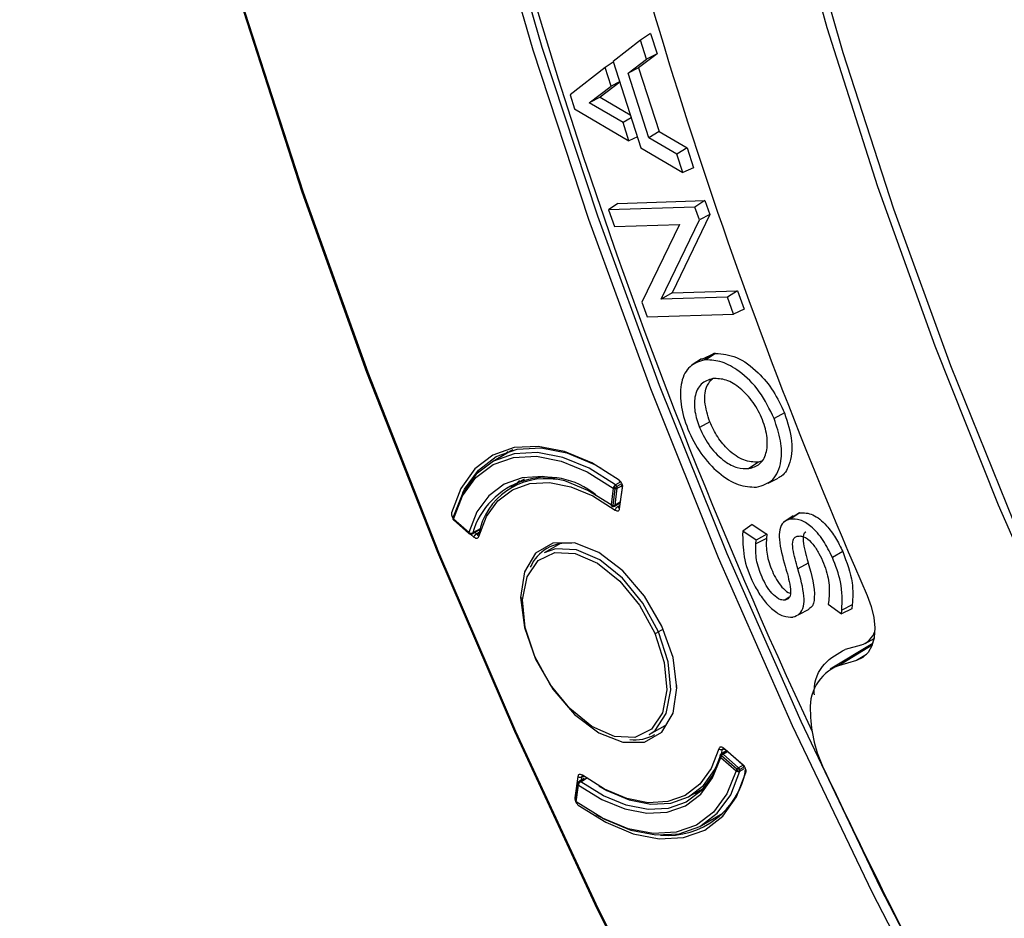
# Model space of a CAD drawing. Units: inches. Extents: x 2.7 to 93.3, y 0.6 to 71.8.
# Drawn here: x 24.6 to 25.9, y 40.2 to 41.5 of the extents above; entities that cross this region are included whole.
import ezdxf

# ---------------------------------------------------------------- set-up
doc = ezdxf.new("R2010")
doc.units = ezdxf.units.IN
doc.header["$LTSCALE"] = 4
doc.header["$MEASUREMENT"] = 0

msp = doc.modelspace()

# ---------------------------------------------------------------- linework, layer by layer
at = {"color": 7, "linetype": 'Continuous', "lineweight": 25}
for p, q in [((25.4471, 41.4466), (25.433, 41.4371)), ((25.4471, 41.4466), (25.4564, 41.4179)), ((25.433, 41.4371), (25.3946, 41.4073)), ((25.4416, 41.4105), (25.433, 41.4371)), ((25.4564, 41.4179), (25.4305, 41.3983)), ((25.4564, 41.4179), (25.4416, 41.4105)), ((25.3949, 41.4064), (25.3836, 41.3988)), ((25.3946, 41.4073), (25.4336, 41.2859)), ((25.4158, 41.3909), (25.4416, 41.4105)), ((25.3836, 41.3988), (25.334, 41.3603)), ((25.392, 41.3727), (25.3836, 41.3988)), ((25.4305, 41.3983), (25.4158, 41.3909)), ((25.445, 41.2999), (25.4158, 41.3909)), ((25.4305, 41.3983), (25.4594, 41.3085)), ((25.3608, 41.3491), (25.392, 41.3727)), ((25.404, 41.378), (25.3763, 41.357)), ((25.4038, 41.3786), (25.392, 41.3727)), ((25.334, 41.3603), (25.3403, 41.3408)), ((25.3763, 41.357), (25.3608, 41.3491)), ((25.4086, 41.3213), (25.3608, 41.3491)), ((25.3763, 41.357), (25.4187, 41.3324)), ((25.3403, 41.3408), (25.4167, 41.2958)), ((25.42, 41.3281), (25.4086, 41.3213)), ((25.4167, 41.2958), (25.4086, 41.3213)), ((25.4594, 41.3085), (25.445, 41.2999)), ((25.4594, 41.3085), (25.4989, 41.2856)), ((25.4288, 41.301), (25.4167, 41.2958)), ((25.4845, 41.277), (25.445, 41.2999)), ((25.4336, 41.2859), (25.4928, 41.2511)), ((25.4989, 41.2856), (25.4845, 41.277)), ((25.4928, 41.2511), (25.4845, 41.277)), ((25.4989, 41.2856), (25.5079, 41.2576)), ((25.5079, 41.2576), (25.4928, 41.2511)), ((25.4011, 41.2075), (25.3881, 41.1986)), ((25.4011, 41.2075), (25.5238, 41.2114)), ((25.5238, 41.2114), (25.5096, 41.2024)), ((25.5238, 41.2114), (25.5309, 41.1919)), ((25.5096, 41.2024), (25.3881, 41.1986)), ((25.3881, 41.1986), (25.3967, 41.1748)), ((25.5161, 41.1843), (25.5096, 41.2024)), ((25.4622, 41.0725), (25.5161, 41.1843)), ((25.5309, 41.1919), (25.4777, 41.0815)), ((25.5309, 41.1919), (25.5161, 41.1843)), ((25.3967, 41.1748), (25.4879, 41.1777)), ((25.4879, 41.1777), (25.4352, 41.0683)), ((25.4777, 41.0815), (25.5697, 41.0844)), ((25.5697, 41.0844), (25.5555, 41.0754)), ((25.5697, 41.0844), (25.579, 41.0588)), ((25.4352, 41.0683), (25.4426, 41.0478)), ((25.4777, 41.0815), (25.4622, 41.0725)), ((25.5555, 41.0754), (25.4622, 41.0725)), ((25.5641, 41.0516), (25.5555, 41.0754)), ((25.579, 41.0588), (25.5641, 41.0516)), ((25.4426, 41.0478), (25.5641, 41.0516)), ((25.5191, 40.9889), (25.5057, 40.98)), ((25.5196, 40.988), (25.5367, 40.996)), ((25.5367, 40.996), (25.5231, 40.9871)), ((25.5389, 40.9963), (25.5253, 40.9873)), ((25.5352, 40.9609), (25.5349, 40.9609)), ((25.6357, 40.9127), (25.6211, 40.9045)), ((25.5306, 40.9001), (25.5161, 40.892)), ((25.2536, 40.8604), (25.224, 40.8433)), ((25.2402, 40.8526), (25.2463, 40.8582)), ((25.599, 40.8431), (25.5855, 40.8341)), ((25.5855, 40.8341), (25.5858, 40.8342)), ((25.5993, 40.8431), (25.5858, 40.8342)), ((25.6032, 40.8448), (25.5993, 40.8431)), ((25.27, 40.8191), (25.2508, 40.8078)), ((25.6127, 40.8135), (25.6271, 40.8206)), ((25.3949, 40.8068), (25.3918, 40.7832)), ((25.3946, 40.7822), (25.3977, 40.8058)), ((25.3974, 40.7827), (25.4005, 40.8064)), ((25.4053, 40.8156), (25.3981, 40.8114)), ((25.4064, 40.8128), (25.3999, 40.8091)), ((25.4005, 40.8064), (25.4068, 40.8101)), ((25.4078, 40.8102), (25.4038, 40.7813)), ((25.4038, 40.7777), (25.4079, 40.8077)), ((25.5963, 40.8079), (25.5966, 40.8079)), ((25.3966, 40.7814), (25.4044, 40.7859)), ((25.4045, 40.7869), (25.3974, 40.7827)), ((25.4039, 40.7824), (25.4007, 40.7804)), ((25.1916, 40.7443), (25.17, 40.7631)), ((25.6482, 40.7676), (25.6348, 40.7587)), ((25.6569, 40.7719), (25.6434, 40.7629)), ((25.6437, 40.763), (25.6434, 40.7629)), ((25.6572, 40.772), (25.6437, 40.763)), ((25.6486, 40.767), (25.6569, 40.7719)), ((25.6569, 40.7719), (25.6572, 40.772)), ((25.1702, 40.7618), (25.1918, 40.7429)), ((25.2076, 40.7495), (25.1971, 40.7435)), ((25.5904, 40.7553), (25.5772, 40.746)), ((25.5904, 40.7553), (25.6108, 40.7416)), ((25.194, 40.7419), (25.1987, 40.7378)), ((25.1964, 40.7424), (25.2074, 40.7488)), ((25.2022, 40.7422), (25.1996, 40.7444)), ((25.2065, 40.7447), (25.2022, 40.7422)), ((25.2044, 40.7409), (25.2044, 40.741)), ((25.5772, 40.746), (25.5769, 40.7409)), ((25.5961, 40.7333), (25.5772, 40.746)), ((25.6103, 40.7357), (25.5956, 40.7282)), ((25.6108, 40.7416), (25.5961, 40.7333)), ((25.6108, 40.7416), (25.6103, 40.7357)), ((25.6548, 40.7391), (25.6551, 40.7391)), ((25.3204, 40.7285), (25.2978, 40.7154)), ((25.5956, 40.7282), (25.5961, 40.7333)), ((25.7177, 40.7174), (25.7032, 40.7092)), ((25.6692, 40.7009), (25.6546, 40.693)), ((25.6423, 40.6531), (25.6362, 40.6491)), ((25.6421, 40.6529), (25.6365, 40.6491)), ((25.6365, 40.6491), (25.6362, 40.6491)), ((25.698, 40.6483), (25.6973, 40.6433)), ((25.6973, 40.6433), (25.7159, 40.6299)), ((25.7311, 40.6424), (25.7165, 40.6348)), ((25.7311, 40.6424), (25.7305, 40.6367)), ((25.6476, 40.6252), (25.6479, 40.6253)), ((25.6559, 40.6289), (25.6704, 40.6361)), ((25.7305, 40.6367), (25.7159, 40.6299)), ((25.7159, 40.6299), (25.7165, 40.6348)), ((25.4652, 40.6083), (25.4584, 40.6044)), ((25.7601, 40.588), (25.7001, 40.5516)), ((25.7592, 40.5854), (25.7116, 40.5566)), ((25.7436, 40.5858), (25.7212, 40.5795)), ((25.7492, 40.5881), (25.7618, 40.595)), ((25.7596, 40.5877), (25.7625, 40.5954)), ((25.7512, 40.5723), (25.7372, 40.5639)), ((25.7372, 40.5639), (25.7116, 40.5566)), ((25.4454, 40.4597), (25.468, 40.4727)), ((25.5469, 40.4327), (25.5487, 40.439)), ((25.5546, 40.4371), (25.5469, 40.4326)), ((25.5474, 40.4328), (25.5548, 40.437)), ((25.5487, 40.439), (25.55, 40.4397)), ((25.5495, 40.4319), (25.5562, 40.4358)), ((25.5711, 40.4131), (25.5495, 40.4319)), ((25.5776, 40.4165), (25.55, 40.4405)), ((25.5521, 40.4393), (25.5797, 40.4154)), ((25.546, 40.4276), (25.5676, 40.4087)), ((25.5689, 40.4111), (25.5473, 40.43)), ((25.5775, 40.4168), (25.5711, 40.4131)), ((25.5795, 40.4144), (25.5728, 40.4106)), ((25.5731, 40.408), (25.5797, 40.4118)), ((25.345, 40.4006), (25.3409, 40.3705)), ((25.3447, 40.3908), (25.3416, 40.3672)), ((25.3447, 40.3906), (25.3416, 40.367)), ((25.3541, 40.398), (25.3466, 40.3937)), ((25.3541, 40.398), (25.3469, 40.3938)), ((25.349, 40.3933), (25.3573, 40.3981)), ((25.3499, 40.3956), (25.3505, 40.4002)), ((25.3505, 40.4002), (25.3529, 40.4015)), ((25.3427, 40.365), (25.3458, 40.3887)), ((25.5019, 40.3728), (25.5213, 40.3838)), ((25.5089, 40.3768), (25.5164, 40.3786)), ((25.3416, 40.3672), (25.3416, 40.367)), ((25.5192, 40.3318), (25.5489, 40.3489)), ((25.5433, 40.3436), (25.5354, 40.3412))]:
    msp.add_line(p, q, dxfattribs=at)
at = {"color": 7, "linetype": 'Continuous', "lineweight": 25, "flags": 128}
for points in [[(26.9272, 39.1057), (26.7804, 39.2977), (26.6392, 39.4961), (26.5042, 39.7003), (26.3758, 39.9096), (26.2545, 40.1232), (26.1406, 40.3404), (26.0346, 40.5605), (25.9369, 40.7828), (25.8476, 41.0064), (25.7673, 41.2307), (25.696, 41.4548), (25.6342, 41.6779), (25.5819, 41.8994), (25.5394, 42.1184), (25.5069, 42.3343), (25.4843, 42.5462), (25.4719, 42.7535), (25.4696, 42.9554), (25.4774, 43.1513), (25.4954, 43.3405), (25.5234, 43.5222), (25.5614, 43.6961)], [(24.5595, 43.4282), (24.5645, 43.1982), (24.5795, 42.963), (24.6043, 42.7233), (24.6391, 42.4795), (24.6835, 42.2325), (24.7377, 41.9828), (24.8013, 41.7311), (24.8743, 41.4779), (24.9565, 41.224), (25.0476, 40.97), (25.1474, 40.7166), (25.2557, 40.4643), (25.3721, 40.2139), (25.4965, 39.9661)], [(25.4982, 39.9665), (25.374, 40.214), (25.2577, 40.4641), (25.1495, 40.716), (25.0498, 40.9692), (24.9588, 41.2228), (24.8768, 41.4764), (24.8039, 41.7293), (24.7403, 41.9807), (24.6863, 42.2301), (24.6418, 42.4768), (24.6072, 42.7202), (24.5823, 42.9597), (24.5674, 43.1946), (24.5624, 43.4243)], [(25.48, 42.9007), (25.4849, 42.7008), (25.4997, 42.4958), (25.5242, 42.2865), (25.5583, 42.0736), (25.6021, 41.8577), (25.6552, 41.6396), (25.7177, 41.42), (25.7891, 41.1997), (25.8694, 40.9793), (25.9582, 40.7596), (26.0553, 40.5413), (26.1602, 40.3252), (26.2728, 40.1119), (26.3926, 39.9022), (26.5191, 39.6967), (26.6521, 39.4962), (26.791, 39.3013), (26.9353, 39.1127)], [(25.0098, 42.8164), (25.031, 42.5922), (25.0619, 42.364), (25.1026, 42.1323), (25.153, 41.898), (25.2127, 41.6616), (25.2818, 41.4238), (25.36, 41.1853), (25.447, 40.9468), (25.5426, 40.7091), (25.6466, 40.4726), (25.7586, 40.2383), (25.8783, 40.0066)], [(25.8904, 40.013), (25.7709, 40.2441), (25.6591, 40.478), (25.5553, 40.714), (25.4599, 40.9513), (25.373, 41.1893), (25.295, 41.4272), (25.2261, 41.6645), (25.1664, 41.9005), (25.1162, 42.1344), (25.0756, 42.3655), (25.0447, 42.5933), (25.0236, 42.8171)], [(25.4032, 40.8178), (25.3645, 40.8421), (25.3261, 40.8582), (25.2893, 40.8654), (25.2553, 40.8637), (25.2252, 40.853), (25.1999, 40.8336), (25.1804, 40.8063), (25.1672, 40.7719)], [(25.183, 40.7998), (25.1857, 40.8051), (25.205, 40.8321), (25.2299, 40.8511), (25.2596, 40.8617), (25.2932, 40.8634), (25.3295, 40.8563), (25.3674, 40.8404), (25.3777, 40.8347)], [(25.17, 40.7631), (25.1828, 40.7956), (25.2016, 40.8214), (25.2257, 40.8397), (25.2544, 40.8498), (25.2867, 40.8515), (25.3217, 40.8447), (25.3581, 40.8297), (25.3949, 40.8068)], [(25.3981, 40.8114), (25.3608, 40.8346), (25.3238, 40.8498), (25.2884, 40.8567), (25.2556, 40.855), (25.2265, 40.8447), (25.2021, 40.8262), (25.1831, 40.8001), (25.1701, 40.7671)], [(25.3918, 40.7832), (25.3591, 40.8034), (25.3266, 40.8168), (25.2955, 40.8228), (25.2667, 40.8213), (25.2412, 40.8123), (25.2198, 40.796), (25.203, 40.7731), (25.1916, 40.7443)], [(25.2055, 40.7385), (25.2163, 40.7665), (25.2322, 40.7886), (25.2528, 40.8043), (25.2773, 40.813), (25.3049, 40.8144), (25.3349, 40.8086), (25.3661, 40.7956), (25.3975, 40.7758)], [(25.263, 40.8174), (25.261, 40.8153), (25.2578, 40.8119)], [(25.4843, 40.5257), (25.4789, 40.568), (25.4633, 40.6124), (25.439, 40.6545), (25.4084, 40.6903), (25.3744, 40.7161), (25.3404, 40.7295), (25.3098, 40.7292), (25.2854, 40.7151), (25.2698, 40.6887), (25.2644, 40.6526)], [(25.2843, 40.5695), (25.271, 40.6105), (25.2673, 40.6492), (25.2735, 40.6816), (25.289, 40.7046), (25.3124, 40.7161), (25.3412, 40.7148), (25.3728, 40.7009), (25.404, 40.6757), (25.4317, 40.6418), (25.4533, 40.6023)], [(25.4584, 40.6044), (25.4362, 40.6449), (25.4077, 40.6798), (25.3757, 40.7056), (25.3433, 40.7199), (25.3136, 40.7213), (25.2978, 40.7154)], [(25.2644, 40.6526), (25.2698, 40.6103), (25.2854, 40.5659), (25.3098, 40.5237), (25.3404, 40.488), (25.3744, 40.4622), (25.4084, 40.4488), (25.439, 40.4491), (25.4633, 40.4632), (25.4789, 40.4896), (25.4843, 40.5257)], [(25.7521, 40.6557), (25.7579, 40.64), (25.7615, 40.6245), (25.7629, 40.6098), (25.762, 40.5963), (25.7589, 40.5846), (25.7535, 40.5751), (25.7462, 40.5681), (25.7372, 40.5639)], [(25.4533, 40.6023), (25.4666, 40.5613), (25.4704, 40.5227), (25.4642, 40.4903), (25.4486, 40.4672), (25.4253, 40.4558), (25.3964, 40.4571), (25.3648, 40.471), (25.3337, 40.4962), (25.3059, 40.5301), (25.2843, 40.5695)], [(25.4454, 40.4597), (25.4536, 40.4656), (25.4695, 40.4893), (25.4759, 40.5226), (25.4721, 40.5623), (25.4584, 40.6044)], [(25.5461, 40.4316), (25.5349, 40.4032), (25.5184, 40.3806), (25.4973, 40.3646), (25.4721, 40.3558), (25.4438, 40.3543), (25.4132, 40.3602), (25.3812, 40.3733), (25.349, 40.3933)], [(25.5433, 40.4398), (25.5325, 40.4118), (25.5166, 40.3897), (25.496, 40.374), (25.4715, 40.3653), (25.4438, 40.3638), (25.4139, 40.3697), (25.3827, 40.3827), (25.3513, 40.4025)], [(25.5452, 40.4307), (25.5452, 40.4308), (25.5454, 40.431), (25.5457, 40.4312), (25.5461, 40.4312), (25.5466, 40.4313), (25.5471, 40.4312), (25.5477, 40.4311), (25.5483, 40.431)], [(25.3458, 40.3887), (25.3786, 40.3684), (25.411, 40.3551), (25.4421, 40.3491), (25.4709, 40.3506), (25.4964, 40.3596), (25.5179, 40.3758), (25.5346, 40.3987), (25.546, 40.4276)], [(25.3743, 40.3874), (25.3856, 40.381), (25.4173, 40.3678), (25.4477, 40.3619), (25.4758, 40.3633), (25.5007, 40.3721), (25.5216, 40.3881), (25.5378, 40.4106), (25.5435, 40.4229)], [(25.5676, 40.4087), (25.5548, 40.3763), (25.536, 40.3505), (25.5119, 40.3322), (25.4833, 40.3221), (25.4509, 40.3204), (25.416, 40.3271), (25.3795, 40.3422), (25.3427, 40.365)], [(25.3456, 40.3605), (25.3843, 40.3362), (25.4227, 40.3201), (25.4595, 40.3129), (25.4935, 40.3146), (25.5236, 40.3253), (25.5488, 40.3446), (25.5684, 40.372), (25.5816, 40.4063)], [(25.3702, 40.3473), (25.3824, 40.3405), (25.4194, 40.3252), (25.4548, 40.3184), (25.4876, 40.3201), (25.5167, 40.3304), (25.5411, 40.3489), (25.5601, 40.375), (25.5731, 40.408)], [(25.3447, 40.3906), (25.3447, 40.3907), (25.3447, 40.3908)], [(25.3469, 40.3938), (25.3467, 40.3938), (25.3466, 40.3937)]]:
    msp.add_lwpolyline(points, dxfattribs=at)
at = {"color": 7, "linetype": 'Continuous', "lineweight": 25}
for centre, radius, start, end in [((32.3374, 43.5828), 7.3566, 190.62141, 205.08446), ((32.1098, 43.4469), 6.9434, 191.934, 203.70299), ((25.53, 40.9378), 0.0497, 95.4207, 97.9408), ((25.5436, 40.9464), 0.0501, 95.4205, 97.9408), ((25.3013, 40.7135), 0.1085, 50.5751, 163.9496), ((25.2996, 40.7241), 0.0958, 80.7749, 168.9224), ((25.4017, 40.8056), 0.00685, 121.7273, 169.5968), ((25.3856, 40.8339), 0.0287, 289.0163, 300.0007), ((25.3981, 40.8113), 0.00542, 234.9115, 266.3004), ((25.3982, 40.8107), 0.00488, 264.1177, 297.8324), ((25.3943, 40.8065), 0.00618, 24.9026, 52.7112), ((25.3955, 40.8068), 0.00501, 355.2925, 27.3276), ((25.3949, 40.7876), 0.00542, 234.9115, 266.3004), ((25.3934, 40.7828), 0.00162, 166.1492, 227.392), ((25.3946, 40.7848), 0.00394, 234.1328, 256.907), ((25.3939, 40.7832), 0.00229, 266.5241, 334.6386), ((25.3946, 40.7848), 0.00394, 256.907, 299.9973), ((25.395, 40.7878), 0.00568, 265.3675, 278.8606), ((25.3953, 40.7864), 0.00422, 278.3419, 299.1207), ((25.3956, 40.7828), 0.0018, 304.0742, 356.0252), ((25.1728, 40.7647), 0.00394, 164.7535, 201.3103), ((25.1712, 40.7651), 0.00225, 117.7199, 163.6938), ((25.1717, 40.7653), 0.0027, 169.4499, 232.5585), ((25.1728, 40.7647), 0.00394, 201.3103, 203.4485), ((25.1697, 40.7639), 0.000798, 224.3142, 293.1239), ((25.1728, 40.7647), 0.00394, 203.4485, 228.826), ((25.1712, 40.7626), 0.00129, 156.0496, 220.0616), ((25.1928, 40.7437), 0.00129, 156.0496, 220.0616), ((25.1951, 40.7483), 0.0053, 229.3503, 274.2578), ((25.1944, 40.7459), 0.00394, 228.826, 256.907), ((25.1937, 40.744), 0.00201, 263.4124, 328.9503), ((25.1944, 40.7459), 0.00394, 256.907, 299.9973), ((25.1952, 40.7468), 0.00385, 273.6448, 298.9512), ((25.1955, 40.7438), 0.0016, 301.9407, 347.3801), ((25.3293, 40.6736), 0.0556, 82.9531, 157.2021), ((25.2671, 40.6577), 0.00575, 242.1321, 271.33), ((25.4485, 40.6215), 0.0198, 283.9731, 299.9667), ((25.7344, 40.6144), 0.03, 287.9265, 341.5999), ((25.7355, 40.4976), 0.0637, 112.0442, 187.7158), ((25.4849, 40.5273), 0.00172, 111.5309, 249.3352), ((25.861, 40.4939), 0.1887, 181.4893, 206.1529), ((25.4252, 40.5091), 0.0568, 262.8347, 299.7187), ((25.5488, 40.4292), 0.00394, 157.5961, 164.6446), ((25.5488, 40.4292), 0.00394, 119.9973, 157.5961), ((25.5475, 40.4314), 0.00139, 94.7973, 119.727), ((25.5546, 40.4241), 0.00935, 132.8625, 141.1827), ((25.5474, 40.4298), 0.00296, 44.7781, 89.831), ((25.5531, 40.4258), 0.0071, 120.652, 133.2737), ((25.5476, 40.4297), 0.00265, 168.4982, 233.3312), ((25.5525, 40.4256), 0.00673, 139.6508, 163.0053), ((25.4707, 40.4304), 0.1127, 265.1002, 349.7489), ((25.574, 40.4068), 0.00673, 139.6508, 163.0053), ((25.5652, 40.4237), 0.0152, 279.0154, 299.895), ((25.5709, 40.4125), 0.00499, 228.1844, 295.4355), ((25.5754, 40.4061), 0.00819, 121.4159, 141.8609), ((25.5667, 40.4082), 0.00649, 21.1151, 48.0073), ((25.5688, 40.4088), 0.00435, 348.4387, 23.7412), ((33.2185, 43.9457), 8.3156, 205.1569, 208.60742), ((25.3486, 40.3903), 0.00394, 157.5961, 172.4816), ((25.3471, 40.3908), 0.00246, 183.7745, 237.4867), ((25.3486, 40.3903), 0.00394, 119.9973, 157.5961), ((25.3466, 40.3899), 0.00254, 66.6382, 129.9276), ((25.3524, 40.3876), 0.00667, 135.8095, 170.0248), ((25.3474, 40.3915), 0.00242, 49.2348, 100.9836), ((25.352, 40.3882), 0.00594, 120.8971, 137.7474), ((25.3455, 40.3667), 0.00394, 172.4816, 203.4485), ((25.344, 40.3671), 0.00246, 183.7745, 237.4867), ((25.3455, 40.3667), 0.00394, 205.552, 234.0605), ((25.3422, 40.3657), 0.000826, 248.8555, 304.665), ((25.3443, 40.3647), 0.00162, 166.0167, 227.3154)]:
    msp.add_arc(centre, radius, start, end, dxfattribs=at)
for points, knots in [([(25.5231, 40.9871), (25.5158, 40.9848), (25.5012, 40.9802), (25.4893, 40.9574), (25.4883, 40.9256), (25.4985, 40.8896), (25.5171, 40.8546), (25.5428, 40.8267), (25.5711, 40.8091), (25.5879, 40.8083), (25.5963, 40.8079)], [0, 0, 0, 0, 0.124996, 0.249742, 0.374634, 0.499742, 0.624555, 0.749442, 0.874718, 1, 1, 1, 1]), ([(25.6211, 40.9045), (25.6148, 40.9176), (25.6022, 40.9438), (25.5741, 40.9712), (25.5474, 40.9862), (25.5327, 40.9869), (25.5253, 40.9873)], [0, 0, 0, 0, 0.279476, 0.558551, 0.778851, 1, 1, 1, 1]), ([(25.5389, 40.9963), (25.5485, 40.9955), (25.5677, 40.9938), (25.5973, 40.9724), (25.6212, 40.9438), (25.6308, 40.9231), (25.6357, 40.9127)], [0, 0, 0, 0, 0.280146, 0.559897, 0.779794, 1, 1, 1, 1]), ([(25.5349, 40.9609), (25.5289, 40.9591), (25.517, 40.9554), (25.5089, 40.9371), (25.5085, 40.9148), (25.5136, 40.8996), (25.5161, 40.892)], [0, 0, 0, 0, 0.280423, 0.5594323, 0.7792507, 1, 1, 1, 1]), ([(25.5306, 40.9001), (25.5277, 40.9096), (25.5218, 40.9286), (25.5248, 40.9503), (25.5317, 40.9577), (25.5343, 40.9606)], [0, 0, 0, 0, 0.378856, 0.757026, 1, 1, 1, 1]), ([(25.5858, 40.8342), (25.5911, 40.8357), (25.6018, 40.8388), (25.611, 40.8546), (25.6126, 40.8769), (25.6058, 40.9029), (25.5924, 40.9281), (25.5738, 40.9484), (25.5533, 40.9606), (25.5413, 40.9608), (25.5352, 40.9609)], [0, 0, 0, 0, 0.125349, 0.250235, 0.374915, 0.499665, 0.624448, 0.749094, 0.874242, 1, 1, 1, 1]), ([(25.5966, 40.8079), (25.6049, 40.8105), (25.6214, 40.8155), (25.6321, 40.8415), (25.6318, 40.8729), (25.6247, 40.894), (25.6211, 40.9045)], [0, 0, 0, 0, 0.279594, 0.558365, 0.778672, 1, 1, 1, 1]), ([(25.6357, 40.9127), (25.64, 40.899), (25.6488, 40.8717), (25.644, 40.8404), (25.635, 40.8242), (25.6278, 40.8216), (25.6268, 40.8213)], [0, 0, 0, 0, 0.345052, 0.68905, 0.95952, 1, 1, 1, 1]), ([(25.5161, 40.892), (25.5207, 40.8825), (25.5299, 40.8637), (25.5504, 40.8441), (25.5697, 40.8342), (25.5802, 40.8342), (25.5855, 40.8341)], [0, 0, 0, 0, 0.2793, 0.5577122, 0.7781149, 1, 1, 1, 1]), ([(25.599, 40.8431), (25.5923, 40.8434), (25.579, 40.8438), (25.5579, 40.8582), (25.5409, 40.8781), (25.5341, 40.8928), (25.5306, 40.9001)], [0, 0, 0, 0, 0.281609, 0.560641, 0.779791, 1, 1, 1, 1]), ([(25.4079, 40.8077), (25.4079, 40.8087), (25.408, 40.8106), (25.4067, 40.8137), (25.4051, 40.8162), (25.4038, 40.8173), (25.4032, 40.8178)], [0, 0, 0, 0, 0.280147, 0.559256, 0.779703, 1, 1, 1, 1]), ([(25.3975, 40.7758), (25.3983, 40.7754), (25.4, 40.7744), (25.402, 40.7747), (25.4033, 40.7758), (25.4036, 40.777), (25.4038, 40.7777)], [0, 0, 0, 0, 0.280123, 0.559276, 0.77971, 1, 1, 1, 1]), ([(25.4028, 40.78), (25.4027, 40.7799), (25.4024, 40.7797), (25.4016, 40.7798), (25.401, 40.7802), (25.4007, 40.7804)], [0, 0, 0, 0, 0.199367, 0.599293, 1, 1, 1, 1]), ([(25.1672, 40.7719), (25.1671, 40.7711), (25.1669, 40.7693), (25.1677, 40.7665), (25.1686, 40.765), (25.1689, 40.7645)], [0, 0, 0, 0, 0.397698, 0.795122, 1, 1, 1, 1]), ([(25.6434, 40.7629), (25.6401, 40.7618), (25.6336, 40.7595), (25.6285, 40.7487), (25.628, 40.7278), (25.6331, 40.7096), (25.6367, 40.6968)], [0, 0, 0, 0, 0.186425, 0.372964, 0.560121, 1, 1, 1, 1]), ([(25.7032, 40.7092), (25.6991, 40.7174), (25.6911, 40.7337), (25.6745, 40.7527), (25.6573, 40.7635), (25.6483, 40.7632), (25.6437, 40.763)], [0, 0, 0, 0, 0.279388, 0.559293, 0.779158, 1, 1, 1, 1]), ([(25.6572, 40.772), (25.6633, 40.7719), (25.6753, 40.7718), (25.6942, 40.7559), (25.7082, 40.7369), (25.7146, 40.7239), (25.7177, 40.7174)], [0, 0, 0, 0, 0.280973, 0.560705, 0.781089, 1, 1, 1, 1]), ([(25.1987, 40.7378), (25.1996, 40.7373), (25.2012, 40.7361), (25.2033, 40.736), (25.2048, 40.7369), (25.2053, 40.738), (25.2055, 40.7385)], [0, 0, 0, 0, 0.280123, 0.559276, 0.77971, 1, 1, 1, 1]), ([(25.2045, 40.7414), (25.2044, 40.7414), (25.204, 40.7412), (25.2031, 40.7415), (25.2025, 40.7419), (25.2022, 40.7422)], [0, 0, 0, 0, 0.253144, 0.626207, 1, 1, 1, 1]), ([(25.5769, 40.7409), (25.5771, 40.7294), (25.5775, 40.7063), (25.5906, 40.6735), (25.6053, 40.6498), (25.619, 40.635), (25.6343, 40.625), (25.6431, 40.6251), (25.6476, 40.6252)], [0, 0, 0, 0, 0.248755, 0.498677, 0.624062, 0.749384, 0.874609, 1, 1, 1, 1]), ([(25.6103, 40.7357), (25.6101, 40.7286), (25.6097, 40.7143), (25.6166, 40.6935), (25.6243, 40.6778), (25.6319, 40.6672), (25.6389, 40.6605), (25.6428, 40.6592), (25.6436, 40.6589)], [0, 0, 0, 0, 0.276404, 0.55201, 0.689903, 0.82708, 0.962702, 1, 1, 1, 1]), ([(25.6546, 40.693), (25.6518, 40.7023), (25.6477, 40.7164), (25.6466, 40.7324), (25.6504, 40.7379), (25.6533, 40.7387), (25.6548, 40.7391)], [0, 0, 0, 0, 0.501073, 0.750158, 0.874638, 1, 1, 1, 1]), ([(25.6551, 40.7391), (25.6567, 40.7393), (25.6599, 40.7395), (25.6672, 40.7365), (25.6762, 40.728), (25.6847, 40.7149), (25.693, 40.6964), (25.7, 40.6723), (25.6987, 40.6563), (25.698, 40.6483)], [0, 0, 0, 0, 0.062967, 0.125615, 0.250638, 0.375777, 0.501044, 0.749732, 1, 1, 1, 1]), ([(25.6659, 40.7449), (25.6656, 40.7448), (25.664, 40.7442), (25.6614, 40.7396), (25.662, 40.7282), (25.6648, 40.7162), (25.6672, 40.7077), (25.6683, 40.7039), (25.6688, 40.7022), (25.669, 40.7014), (25.6691, 40.7011), (25.6692, 40.7009)], [0, 0, 0, 0, 0.027657, 0.16107, 0.434787, 0.750468, 0.890013, 0.951557, 0.978674, 0.990615, 1, 1, 1, 1]), ([(25.6362, 40.6491), (25.6348, 40.649), (25.632, 40.6488), (25.6256, 40.6514), (25.6177, 40.6584), (25.6099, 40.6694), (25.602, 40.6854), (25.595, 40.7065), (25.5954, 40.7209), (25.5956, 40.7282)], [0, 0, 0, 0, 0.062991, 0.125717, 0.251013, 0.376282, 0.50136, 0.750433, 1, 1, 1, 1]), ([(25.7165, 40.6348), (25.717, 40.6478), (25.718, 40.6711), (25.7077, 40.6976), (25.7032, 40.7092)], [0, 0, 0, 0, 0.55905, 1, 1, 1, 1]), ([(25.7177, 40.7174), (25.7233, 40.7024), (25.7332, 40.6755), (25.7318, 40.6525), (25.7311, 40.6424)], [0, 0, 0, 0, 0.55886, 1, 1, 1, 1]), ([(25.6367, 40.6968), (25.6395, 40.6871), (25.6437, 40.6726), (25.6449, 40.6561), (25.6411, 40.6504), (25.638, 40.6496), (25.6365, 40.6491)], [0, 0, 0, 0, 0.501039, 0.750173, 0.874628, 1, 1, 1, 1]), ([(25.6692, 40.7009), (25.6739, 40.6842), (25.6804, 40.6608), (25.6759, 40.6397), (25.671, 40.6374), (25.6699, 40.6369)], [0, 0, 0, 0, 0.6615203, 0.9253896, 1, 1, 1, 1]), ([(25.6479, 40.6253), (25.6512, 40.6264), (25.6579, 40.6287), (25.6633, 40.6397), (25.6636, 40.6613), (25.6583, 40.6799), (25.6546, 40.693)], [0, 0, 0, 0, 0.186583, 0.373039, 0.560034, 1, 1, 1, 1]), ([(25.6778, 40.5158), (25.6777, 40.5173), (25.6767, 40.5359), (25.6902, 40.5626), (25.7109, 40.5738), (25.7212, 40.5795)], [0, 0, 0, 0, 0.039934, 0.519114, 1, 1, 1, 1]), ([(25.55, 40.4405), (25.5492, 40.441), (25.5476, 40.4422), (25.5455, 40.4423), (25.544, 40.4414), (25.5435, 40.4403), (25.5433, 40.4398)], [0, 0, 0, 0, 0.280123, 0.559276, 0.77971, 1, 1, 1, 1]), ([(25.5487, 40.439), (25.5489, 40.4393), (25.5491, 40.4399), (25.5496, 40.44), (25.5498, 40.44)], [0, 0, 0, 0, 0.673076, 1, 1, 1, 1]), ([(25.5816, 40.4063), (25.5817, 40.4072), (25.5819, 40.409), (25.5809, 40.4121), (25.5794, 40.4147), (25.5782, 40.4159), (25.5776, 40.4165)], [0, 0, 0, 0, 0.280147, 0.559256, 0.779703, 1, 1, 1, 1]), ([(25.3513, 40.4025), (25.3504, 40.4029), (25.3488, 40.4039), (25.3468, 40.4036), (25.3455, 40.4025), (25.3452, 40.4012), (25.345, 40.4006)], [0, 0, 0, 0, 0.280123, 0.559276, 0.77971, 1, 1, 1, 1]), ([(25.3505, 40.4002), (25.3506, 40.4005), (25.3508, 40.4013), (25.3517, 40.4017), (25.3524, 40.4017), (25.3528, 40.4015), (25.3529, 40.4015)], [0, 0, 0, 0, 0.339559, 0.678881, 0.946465, 1, 1, 1, 1]), ([(25.3409, 40.3705), (25.3408, 40.3696), (25.3407, 40.3682), (25.3414, 40.3667), (25.3416, 40.3662)], [0, 0, 0, 0, 0.692437, 1, 1, 1, 1]), ([(25.3422, 40.3646), (25.3422, 40.3646), (25.3426, 40.3637), (25.3438, 40.3621), (25.345, 40.361), (25.3456, 40.3605)], [0, 0, 0, 0, 0.023735, 0.512035, 1, 1, 1, 1])]:
    msp.add_open_spline(points, degree=3, knots=knots, dxfattribs=at)
for points in [[(25.4032, 40.8178), (25.4032, 40.8174), (25.4031, 40.8167), (25.4037, 40.8161), (25.4045, 40.8159), (25.4052, 40.8163), (25.4055, 40.8164)], [(25.4068, 40.8097), (25.4068, 40.8098), (25.4068, 40.8102), (25.4071, 40.8106), (25.4074, 40.8111), (25.4078, 40.8113), (25.4079, 40.8114)], [(25.4079, 40.8077), (25.4078, 40.8079), (25.4074, 40.8082), (25.4071, 40.8086), (25.4068, 40.8092), (25.4068, 40.8095), (25.4068, 40.8097)], [(25.4007, 40.7804), (25.4003, 40.7802), (25.3995, 40.7796), (25.3986, 40.7784), (25.3978, 40.7771), (25.3976, 40.7763), (25.3975, 40.7758)], [(25.4026, 40.7796), (25.4027, 40.7798), (25.4027, 40.7801), (25.4029, 40.7806), (25.4033, 40.781), (25.4036, 40.7812), (25.4038, 40.7813)], [(25.4038, 40.7777), (25.4036, 40.7778), (25.4033, 40.7781), (25.4029, 40.7786), (25.4027, 40.7791), (25.4027, 40.7794), (25.4026, 40.7796)], [(25.1987, 40.7378), (25.1988, 40.738), (25.1989, 40.7384), (25.1992, 40.739), (25.1996, 40.7396), (25.1999, 40.74), (25.2, 40.7402)], [(25.2, 40.7402), (25.2002, 40.7404), (25.2005, 40.7408), (25.2011, 40.7413), (25.2016, 40.7418), (25.202, 40.742), (25.2022, 40.7422)], [(25.2055, 40.7385), (25.2052, 40.7389), (25.2046, 40.7395), (25.2043, 40.7407), (25.2046, 40.7418), (25.2052, 40.7423), (25.2056, 40.7425)], [(25.5433, 40.4398), (25.5437, 40.4395), (25.5445, 40.4389), (25.546, 40.4385), (25.5475, 40.4385), (25.5483, 40.4388), (25.5487, 40.439)], [(25.55, 40.4405), (25.55, 40.4403), (25.5499, 40.4399), (25.55, 40.4395), (25.5501, 40.4392), (25.5503, 40.4391), (25.5504, 40.439)], [(25.5504, 40.439), (25.5505, 40.439), (25.5507, 40.4389), (25.5511, 40.4389), (25.5516, 40.439), (25.5519, 40.4392), (25.5521, 40.4393)], [(25.5776, 40.4165), (25.5776, 40.4164), (25.5775, 40.416), (25.5775, 40.4156), (25.5777, 40.4153), (25.5778, 40.4152), (25.5779, 40.4151)], [(25.5779, 40.4151), (25.578, 40.4151), (25.5782, 40.415), (25.5787, 40.415), (25.5791, 40.4151), (25.5795, 40.4153), (25.5797, 40.4154)], [(25.5816, 40.4063), (25.5813, 40.4067), (25.5807, 40.4073), (25.5804, 40.4085), (25.5807, 40.4096), (25.5814, 40.4101), (25.5817, 40.4103)], [(25.345, 40.4006), (25.3452, 40.4005), (25.3456, 40.4002), (25.3463, 40.3999), (25.347, 40.3997), (25.3475, 40.3997), (25.3478, 40.3996)], [(25.3478, 40.3996), (25.348, 40.3996), (25.3485, 40.3996), (25.3493, 40.3997), (25.3499, 40.3999), (25.3503, 40.4001), (25.3505, 40.4002)], [(25.3513, 40.4025), (25.3512, 40.4021), (25.3512, 40.4014), (25.3517, 40.4007), (25.3526, 40.4006), (25.3533, 40.4009), (25.3536, 40.4011)]]:
    msp.add_open_spline(points, degree=3, dxfattribs=at)

doc.saveas('drawing.dxf')
